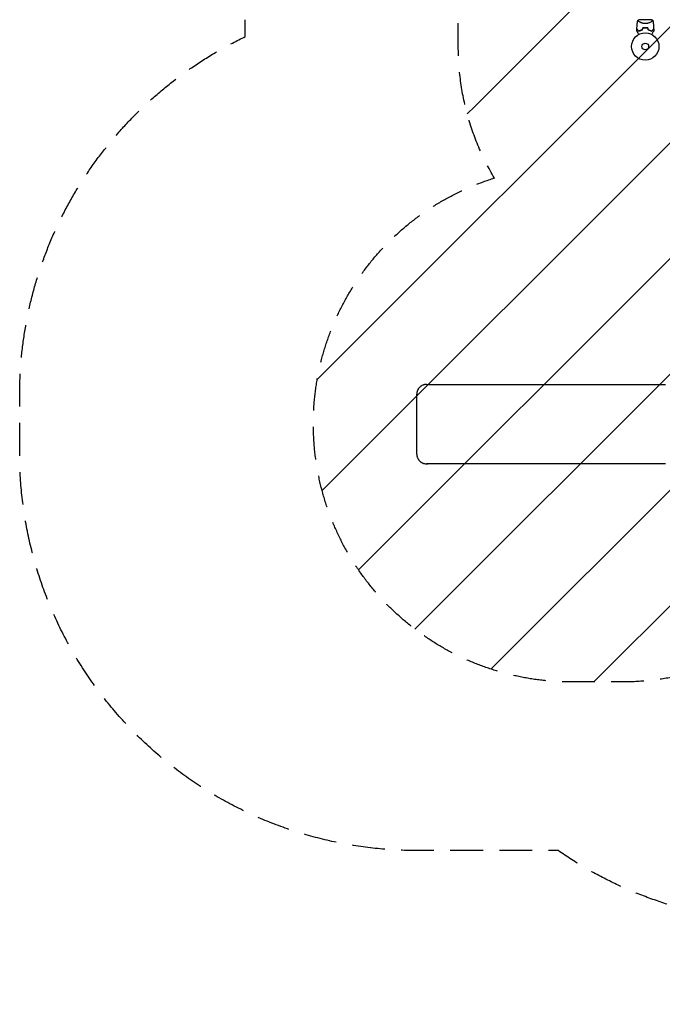
# Model space of a CAD drawing. Units: millimetres. Extents: x -5139 to 4797, y -3715 to 3715.
# Drawn here: x -5139 to -2648, y -3715 to 104 of the extents above; entities that cross this region are included whole.
import ezdxf

# ---------------------------------------------------------------- set-up
doc = ezdxf.new("R2010")
doc.units = ezdxf.units.MM
doc.header["$LTSCALE"] = 20
doc.linetypes.add('HIDDEN', pattern=[9.525, 6.35, -3.175])
for name, color, linetype in [('2d', 230, 'Continuous'), ('EN16630-SafetyZone', 97, 'HIDDEN'), ('EN16630-TrainingSpace', 20, 'HIDDEN'), ('EN16630-TrainingSpace_Hatch', 20, 'HIDDEN')]:
    doc.layers.add(name, color=color, linetype=linetype)

msp = doc.modelspace()

# ---------------------------------------------------------------- hatches: boundary and pattern name
at = {"layer": 'EN16630-TrainingSpace_Hatch'}
h = msp.add_hatch(dxfattribs=at)
h.set_pattern_fill('ANSI31', color=256, scale=100)
edge = h.paths.add_edge_path()
edge.add_line((3205, 2030), (3205, 1477.1))
edge.add_line((3205, 1477.1), (3746, 1477.1))
edge.add_arc((3746, 977.1), 500, 0, 90, ccw=False)
edge.add_line((4246, 977.1), (4246, 547.1))
edge.add_arc((3746, 547.1), 500, -90, 0, ccw=False)
edge.add_line((3746, 47.1), (3246, 47.1))
edge.add_line((3246, 47.1), (3205, 47.1))
edge.add_line((3205, 47.1), (3205, -500))
edge.add_arc((2705, -500), 500, -90, 0, ccw=False)
edge.add_arc((2705, -500), 500, 236.7603, 270, ccw=False)
edge.add_line((2430.9, -918.2), (2430.9, -990.2))
edge.add_arc((1930.9, -990.2), 500, -15.4514, 0, ccw=False)
edge.add_line((2412.9, -1123.4), (2664, -1123.4))
edge.add_arc((2664, -1623.4), 500, 0, 90, ccw=False)
edge.add_arc((2664, -1623.4), 500, 270, 360, ccw=False)
edge.add_line((2664, -2123.4), (2164, -2123.4))
edge.add_line((2164, -2123.4), (1664, -2123.4))
edge.add_arc((1664, -1623.4), 500, 228.3633, 270, ccw=False)
edge.add_arc((1000, -1623), 500, 270, 311.5746, ccw=False)
edge.add_line((1000, -2123), (-1000, -2123))
edge.add_arc((-1000, -1623), 500, 164.5914, 270, ccw=False)
edge.add_line((-1482, -1490.1), (-1801.2, -1490.1))
edge.add_arc((-2800.8, -1464.5), 1000, 270, 358.5325, ccw=False)
edge.add_line((-2800.8, -2464.5), (-3000.8, -2464.5))
edge.add_arc((-3000.8, -1464.5), 1000, 107.3553, 270, ccw=False)
edge.add_arc((-2439, 0), 1000, 180, 210.6683, ccw=False)
edge.add_line((-3439, 0), (-3439, 2164))
edge.add_arc((-2439, 2164), 1000, 90, 180, ccw=False)
edge.add_arc((-2439, 2164), 1000, 0, 90, ccw=False)
edge.add_line((-1439, 2164), (-1439, 408.2))
edge.add_line((-1439, 408.2), (-978.6, 408.2))
edge.add_arc((-500, 552.9), 500, 180, 196.8265, ccw=False)
edge.add_line((-1000, 552.9), (-1000, 982.9))
edge.add_arc((-500, 982.9), 500, 90, 180, ccw=False)
edge.add_line((-500, 1482.9), (0, 1482.9))
edge.add_line((0, 1482.9), (500, 1482.9))
edge.add_arc((500, 982.9), 500, 0, 90, ccw=False)
edge.add_line((1000, 982.9), (1000, 552.9))
edge.add_arc((500, 552.9), 500, -16.8265, 0, ccw=False)
edge.add_line((978.6, 408.2), (1930.9, 408.2))
edge.add_arc((1930.9, -91.8), 500, 56.7603, 90, ccw=False)
edge.add_line((2205, 326.3), (2205, 500))
edge.add_arc((2705, 500), 500, 156.6354, 180, ccw=False)
edge.add_line((2246, 698.3), (2246, 831.7))
edge.add_arc((2705, 1030), 500, 180, 203.3646, ccw=False)
edge.add_line((2205, 1030), (2205, 2030))
edge.add_arc((2705, 2030), 500, 90, 180, ccw=False)
edge.add_arc((2705, 2030), 500, 0, 90, ccw=False)

# ---------------------------------------------------------------- linework, layer by layer
at = {"layer": '2d'}
for p, q in [((-2689.5, 104), (-2738.5, 104)), ((-2738.2, 96.4), (-2738.2, 96.4)), ((-2689.8, 96.4), (-2689.8, 96.4)), ((-3562.7, -1310.5), (-3562, -1310.5)), ((-3562.6, -1310.5), (-2635.3, -1310.5)), ((-3562, -1310.5), (-3556.7, -1310.5)), ((-3600.4, -1350.5), (-3600.4, -1578.5)), ((-3562.7, -1618.5), (-3562, -1618.5)), ((-2635.3, -1618.5), (-3562.6, -1618.5)), ((-3562, -1618.5), (-3556.7, -1618.5))]:
    msp.add_line(p, q, dxfattribs=at)
for radius in [53, 13]:
    msp.add_circle((-2714, 0), radius, dxfattribs=at)
for radius, start, end in [(49.4, 103.2404, 103.5084), (49.5, 76.4916, 76.7596)]:
    msp.add_arc((-2714, 16.6), radius, start, end, dxfattribs=at)
for points, knots in [([(-2746.6, 67.3), (-2746.5, 70.6), (-2746.3, 73.9), (-2745.7, 82.4), (-2745.2, 87.6), (-2744.3, 95.5), (-2743.9, 98.3), (-2743.5, 101)], [0, 0, 0, 0, 10.001335, 10.001335, 25.652814, 25.652814, 33.969558, 33.969558, 33.969558, 33.969558]), ([(-2714, 88.8), (-2715.2, 88.8), (-2716.4, 88.9), (-2718.7, 89.1), (-2719.8, 89.3), (-2721.5, 89.6), (-2722, 89.7), (-2723.1, 90), (-2723.7, 90.1), (-2725.2, 90.6), (-2726.2, 90.9), (-2728.2, 91.6), (-2729.1, 91.9), (-2730.9, 92.7), (-2731.7, 93.1), (-2733.4, 93.8), (-2734.1, 94.2), (-2735.6, 95), (-2736.3, 95.4), (-2738.3, 96.5), (-2739.4, 97.2), (-2740.8, 98.2), (-2741.3, 98.5), (-2742, 99), (-2742.4, 99.3), (-2743.2, 100), (-2743.5, 100.4), (-2743.5, 100.6), (-2743.5, 100.7), (-2743.5, 100.7), (-2743.5, 100.7), (-2743.5, 100.8), (-2743.5, 100.9), (-2743.5, 101), (-2743.5, 101), (-2743.5, 101), (-2743.5, 101), (-2743.5, 101)], [0, 0, 0, 0, 0.00351649, 0.00351649, 0.00703299, 0.00703299, 0.00879123, 0.00879123, 0.01054948, 0.01054948, 0.01406598, 0.01406598, 0.01758247, 0.01758247, 0.02109896, 0.02109896, 0.02461546, 0.02461546, 0.02813195, 0.02813195, 0.03516494, 0.03516494, 0.03868143, 0.03868143, 0.04219793, 0.04219793, 0.04923091, 0.04923091, 0.05011004, 0.05011004, 0.05098916, 0.05098916, 0.05274741, 0.05274741, 0.0562639, 0.0562639, 0.05666079, 0.05666079, 0.05666079, 0.05666079]), ([(-2684.5, 101), (-2684.5, 101), (-2684.5, 101), (-2684.5, 101), (-2684.5, 101), (-2684.5, 100.9), (-2684.5, 100.8), (-2684.5, 100.8), (-2684.5, 100.7), (-2684.5, 100.7), (-2684.5, 100.6), (-2684.5, 100.5), (-2684.6, 100.3), (-2684.8, 100.1), (-2684.9, 100), (-2685.1, 99.8), (-2685.2, 99.6), (-2685.9, 99.1), (-2686.7, 98.5), (-2688.1, 97.5), (-2688.6, 97.2), (-2689.5, 96.7), (-2689.7, 96.5), (-2690.4, 96.1), (-2690.7, 96), (-2692.3, 95), (-2693.8, 94.2), (-2696.2, 93.1), (-2697.1, 92.7), (-2698.4, 92.1), (-2698.9, 92), (-2699.8, 91.6), (-2700.3, 91.4), (-2701.8, 90.9), (-2702.8, 90.6), (-2704.3, 90.1), (-2704.9, 90), (-2705.9, 89.7), (-2706.5, 89.6), (-2708.2, 89.3), (-2709.3, 89.1), (-2711, 88.9), (-2711.6, 88.9), (-2712.5, 88.8), (-2712.8, 88.8), (-2713.4, 88.8), (-2713.7, 88.8), (-2714, 88.8)], [0.16840129, 0.16840129, 0.16840129, 0.16840129, 0.16868251, 0.16868251, 0.17219218, 0.17219218, 0.17394701, 0.17394701, 0.17482443, 0.17482443, 0.17570184, 0.17570184, 0.17921151, 0.17921151, 0.18096635, 0.18096635, 0.18272118, 0.18272118, 0.18974052, 0.18974052, 0.19325019, 0.19325019, 0.19500502, 0.19500502, 0.19675986, 0.19675986, 0.2037792, 0.2037792, 0.20728887, 0.20728887, 0.2090437, 0.2090437, 0.21079853, 0.21079853, 0.2143082, 0.2143082, 0.21606304, 0.21606304, 0.21781787, 0.21781787, 0.22132754, 0.22132754, 0.22308238, 0.22308238, 0.22395979, 0.22395979, 0.22483721, 0.22483721, 0.22483721, 0.22483721]), ([(-2689.5, 104), (-2688.3, 103.4), (-2687.2, 102.8), (-2685.6, 101.7), (-2685, 101.4), (-2684.5, 101)], [0, 0, 0, 0, 3.969895, 3.969895, 5.95449, 5.95449, 5.95449, 5.95449]), ([(-2684.5, 101), (-2684, 97.7), (-2683.6, 94.4), (-2682.6, 86), (-2682.1, 80.8), (-2681.7, 72.8), (-2681.5, 70.1), (-2681.4, 67.3)], [0, 0, 0, 0, 10.001334, 10.001334, 25.653163, 25.653163, 33.969574, 33.969574, 33.969574, 33.969574]), ([(-2738.8, 46.8), (-2739.3, 47.7), (-2739.7, 48.5), (-2741, 50.6), (-2741.7, 51.9), (-2742.8, 53.7), (-2743.1, 54.2), (-2743.7, 55.4), (-2744, 55.9), (-2744.9, 57.4), (-2745.4, 58.3), (-2746, 59.3), (-2746.2, 59.6), (-2746.4, 60), (-2746.4, 60.1), (-2746.5, 60.2), (-2746.6, 60.3), (-2746.6, 60.3), (-2746.6, 60.4), (-2746.6, 60.4), (-2746.6, 60.4), (-2746.6, 60.4), (-2746.7, 60.4), (-2746.7, 60.4), (-2746.7, 60.5), (-2746.7, 60.5), (-2746.7, 60.5), (-2746.7, 60.5), (-2746.7, 60.5), (-2746.7, 60.5)], [0.00255866, 0.00255866, 0.00255866, 0.00255866, 0.00604686, 0.00604686, 0.01209372, 0.01209372, 0.01511716, 0.01511716, 0.01814059, 0.01814059, 0.02418745, 0.02418745, 0.02721088, 0.02721088, 0.0287226, 0.0287226, 0.03023431, 0.03023431, 0.03099017, 0.03099017, 0.03174603, 0.03174603, 0.03325774, 0.03325774, 0.03628117, 0.03628117, 0.04232804, 0.04232804, 0.04714176, 0.04714176, 0.04714176, 0.04714176]), ([(-2738.7, 59.5), (-2739.6, 60.3), (-2740.4, 61.1), (-2741.9, 62.6), (-2742.5, 63.3), (-2743.5, 64.2), (-2743.8, 64.5), (-2744.3, 65.1), (-2744.6, 65.3), (-2745.3, 66), (-2745.7, 66.4), (-2746.1, 66.8), (-2746.2, 67), (-2746.4, 67.1), (-2746.4, 67.2), (-2746.5, 67.2), (-2746.5, 67.2), (-2746.5, 67.2), (-2746.5, 67.2), (-2746.5, 67.2), (-2746.5, 67.2), (-2746.5, 67.2), (-2746.5, 67.3), (-2746.5, 67.3), (-2746.6, 67.3), (-2746.6, 67.3), (-2746.6, 67.3), (-2746.6, 67.3)], [0, 0, 0, 0, 0.00498507, 0.00498507, 0.00997014, 0.00997014, 0.01246267, 0.01246267, 0.01495521, 0.01495521, 0.01994028, 0.01994028, 0.02243281, 0.02243281, 0.02492534, 0.02492534, 0.02554848, 0.02554848, 0.02617161, 0.02617161, 0.02741788, 0.02741788, 0.02991041, 0.02991041, 0.03489548, 0.03489548, 0.03928387, 0.03928387, 0.03928387, 0.03928387]), ([(-2746.6, 67), (-2746.6, 67), (-2746.6, 67), (-2746.6, 67), (-2746.6, 67), (-2746.6, 67), (-2746.5, 67), (-2746.5, 67), (-2746.5, 67), (-2746.5, 66.9), (-2746.5, 66.9), (-2746.5, 66.9), (-2746.4, 66.9), (-2746.4, 66.8), (-2746.3, 66.8), (-2746.1, 66.5), (-2746, 66.4), (-2745.5, 66), (-2745.1, 65.6), (-2744.4, 64.9), (-2744.2, 64.6), (-2743.6, 64.1), (-2743.3, 63.8), (-2742.4, 62.9), (-2741.8, 62.2), (-2740.3, 60.8), (-2739.6, 60), (-2738.8, 59.2)], [-0.01786939, -0.01786939, -0.01786939, -0.01786939, -0.01672988, -0.01672988, -0.01196282, -0.01196282, -0.00719576, -0.00719576, -0.00481223, -0.00481223, -0.00362046, -0.00362046, -0.0024287, -0.0024287, -0.00004517, -0.00004517, 0.00233836, 0.00233836, 0.00710542, 0.00710542, 0.00948895, 0.00948895, 0.01187248, 0.01187248, 0.01663954, 0.01663954, 0.02140659, 0.02140659, 0.02140659, 0.02140659]), ([(-2738.8, 59.2), (-2737.9, 59.7), (-2736.9, 60.3), (-2734.9, 61.3), (-2733.8, 61.7), (-2732.2, 62.4), (-2731.6, 62.7), (-2730.4, 63.1), (-2729.8, 63.3), (-2728, 63.9), (-2726.7, 64.3), (-2725.4, 64.6)], [0, 0, 0, 0, 0.00420381, 0.00420381, 0.00840762, 0.00840762, 0.01050952, 0.01050952, 0.01261143, 0.01261143, 0.01681524, 0.01681524, 0.01681524, 0.01681524]), ([(-2725.6, 64.7), (-2726.8, 64.4), (-2728.1, 64.1), (-2730.5, 63.3), (-2731.6, 62.9), (-2733.3, 62.2), (-2733.8, 62), (-2734.9, 61.5), (-2735.4, 61.2), (-2736.9, 60.5), (-2737.8, 60), (-2738.7, 59.5)], [0, 0, 0, 0, 0.00414637, 0.00414637, 0.00829274, 0.00829274, 0.01036592, 0.01036592, 0.0124391, 0.0124391, 0.01658547, 0.01658547, 0.01658547, 0.01658547]), ([(-2714, 72.7), (-2715.6, 72.7), (-2717.2, 72.6), (-2720.3, 72.3), (-2721.9, 72.1), (-2723.4, 71.8)], [0.009556824, 0.009556824, 0.009556824, 0.009556824, 0.014332328, 0.014332328, 0.019107831, 0.019107831, 0.019107831, 0.019107831]), ([(-2723.3, 71.6), (-2721.8, 71.9), (-2720.2, 72.1), (-2717.2, 72.4), (-2715.6, 72.5), (-2714, 72.5)], [0, 0, 0, 0, 0.004696848, 0.004696848, 0.009393696, 0.009393696, 0.009393696, 0.009393696]), ([(-2704.6, 71.8), (-2706.1, 72.1), (-2707.7, 72.3), (-2710.8, 72.6), (-2712.4, 72.7), (-2714, 72.7)], [0, 0, 0, 0, 0.004778412, 0.004778412, 0.009556824, 0.009556824, 0.009556824, 0.009556824]), ([(-2714, 72.5), (-2713.2, 72.5), (-2712.4, 72.5), (-2710.9, 72.4), (-2710.1, 72.3), (-2707.8, 72.1), (-2706.2, 71.9), (-2704.7, 71.6)], [0.009393696, 0.009393696, 0.009393696, 0.009393696, 0.011738601, 0.011738601, 0.014083505, 0.014083505, 0.018773315, 0.018773315, 0.018773315, 0.018773315]), ([(-2702.6, 64.6), (-2701.3, 64.3), (-2700, 63.9), (-2697.6, 63.1), (-2696.5, 62.7), (-2694.8, 62), (-2694.2, 61.8), (-2693.2, 61.3), (-2692.6, 61), (-2691.1, 60.3), (-2690.1, 59.7), (-2689.2, 59.2)], [0, 0, 0, 0, 0.00420297, 0.00420297, 0.00840595, 0.00840595, 0.01050744, 0.01050744, 0.01260892, 0.01260892, 0.0168119, 0.0168119, 0.0168119, 0.0168119]), ([(-2702.4, 64.7), (-2701.2, 64.4), (-2699.9, 64.1), (-2697.5, 63.3), (-2696.4, 62.9), (-2694.7, 62.2), (-2694.2, 62), (-2693.1, 61.5), (-2692.6, 61.2), (-2691.1, 60.5), (-2690.2, 60), (-2689.3, 59.5)], [0, 0, 0, 0, 0.00414637, 0.00414637, 0.00829274, 0.00829274, 0.01036592, 0.01036592, 0.0124391, 0.0124391, 0.01658547, 0.01658547, 0.01658547, 0.01658547]), ([(-2689.3, 59.5), (-2688.4, 60.3), (-2687.6, 61.1), (-2686.1, 62.6), (-2685.5, 63.3), (-2684.5, 64.2), (-2684.2, 64.5), (-2683.7, 65.1), (-2683.4, 65.3), (-2682.7, 66), (-2682.3, 66.4), (-2681.9, 66.8), (-2681.8, 67), (-2681.6, 67.1), (-2681.6, 67.2), (-2681.5, 67.2), (-2681.5, 67.2), (-2681.5, 67.2), (-2681.5, 67.2), (-2681.5, 67.2), (-2681.5, 67.2), (-2681.5, 67.2), (-2681.5, 67.3), (-2681.5, 67.3), (-2681.4, 67.3), (-2681.4, 67.3), (-2681.4, 67.3), (-2681.4, 67.3)], [0, 0, 0, 0, 0.00498507, 0.00498507, 0.00997014, 0.00997014, 0.01246267, 0.01246267, 0.01495521, 0.01495521, 0.01994028, 0.01994028, 0.02243281, 0.02243281, 0.02492534, 0.02492534, 0.02554848, 0.02554848, 0.02617161, 0.02617161, 0.02741788, 0.02741788, 0.02991041, 0.02991041, 0.03489548, 0.03489548, 0.03928387, 0.03928387, 0.03928387, 0.03928387]), ([(-2689.2, 59.2), (-2688.4, 60), (-2687.7, 60.8), (-2686.2, 62.2), (-2685.6, 62.9), (-2684.7, 63.8), (-2684.4, 64.1), (-2683.8, 64.6), (-2683.6, 64.9), (-2682.9, 65.6), (-2682.5, 66), (-2682, 66.4), (-2681.9, 66.6), (-2681.7, 66.8), (-2681.6, 66.8), (-2681.6, 66.9), (-2681.5, 66.9), (-2681.5, 66.9), (-2681.5, 66.9), (-2681.5, 67), (-2681.5, 67), (-2681.5, 67), (-2681.4, 67), (-2681.4, 67), (-2681.4, 67), (-2681.4, 67), (-2681.4, 67), (-2681.4, 67)], [0, 0, 0, 0, 0.00477017, 0.00477017, 0.00954034, 0.00954034, 0.01192543, 0.01192543, 0.01431051, 0.01431051, 0.01908068, 0.01908068, 0.02146577, 0.02146577, 0.02385086, 0.02385086, 0.0250434, 0.0250434, 0.02623594, 0.02623594, 0.02862103, 0.02862103, 0.0333912, 0.0333912, 0.03816137, 0.03816137, 0.03927414, 0.03927414, 0.03927414, 0.03927414]), ([(-2681.3, 60.5), (-2681.3, 60.5), (-2681.3, 60.5), (-2681.3, 60.5), (-2681.3, 60.5), (-2681.3, 60.5), (-2681.3, 60.4), (-2681.3, 60.4), (-2681.4, 60.4), (-2681.4, 60.4), (-2681.4, 60.4), (-2681.4, 60.3), (-2681.4, 60.3), (-2681.5, 60.2), (-2681.6, 60.1), (-2681.8, 59.6), (-2682, 59.3), (-2682.4, 58.6), (-2682.6, 58.2), (-2683.1, 57.4), (-2683.4, 56.9), (-2684.2, 55.4), (-2684.9, 54.3), (-2686.3, 51.9), (-2687, 50.6), (-2688.3, 48.5), (-2688.7, 47.7), (-2689.2, 46.8)], [0.04930785, 0.04930785, 0.04930785, 0.04930785, 0.05422987, 0.05422987, 0.06025541, 0.06025541, 0.06326818, 0.06326818, 0.06477456, 0.06477456, 0.06552775, 0.06552775, 0.06628095, 0.06628095, 0.06929372, 0.06929372, 0.07230649, 0.07230649, 0.07531926, 0.07531926, 0.07833203, 0.07833203, 0.08435757, 0.08435757, 0.09038311, 0.09038311, 0.09385287, 0.09385287, 0.09385287, 0.09385287]), ([(-3562.6, -1310.5), (-3565.1, -1310.5), (-3567.5, -1310.8), (-3571.2, -1311.5), (-3572.4, -1311.9), (-3574.1, -1312.4), (-3574.7, -1312.6), (-3575.9, -1313.1), (-3576.5, -1313.3), (-3579.4, -1314.6), (-3581.5, -1315.8), (-3584.1, -1317.6), (-3584.6, -1318), (-3585.6, -1318.8), (-3586.1, -1319.2), (-3587.5, -1320.4), (-3588.5, -1321.3), (-3591.1, -1324.1), (-3592.6, -1326.1), (-3594.4, -1328.8), (-3594.7, -1329.4), (-3595.3, -1330.5), (-3595.6, -1331.1), (-3596.5, -1332.8), (-3597.6, -1335.2), (-3598.4, -1337.6), (-3599, -1339.5), (-3599.1, -1340.1), (-3599.4, -1341.4), (-3599.6, -1342), (-3600.2, -1345.3), (-3600.4, -1347.9), (-3600.4, -1350.5)], [0, 0, 0, 0, 0.00782526, 0.00782526, 0.0117379, 0.0117379, 0.01369421, 0.01369421, 0.01565053, 0.01565053, 0.02347579, 0.02347579, 0.02543211, 0.02543211, 0.02738843, 0.02738843, 0.03130106, 0.03130106, 0.03912632, 0.03912632, 0.04108264, 0.04108264, 0.04303896, 0.04303896, 0.04695159, 0.05086422, 0.05086422, 0.05282054, 0.05282054, 0.05477685, 0.05477685, 0.06260212, 0.06260212, 0.06260212, 0.06260212]), ([(-3600.4, -1578.5), (-3600.4, -1581.2), (-3600.2, -1583.8), (-3599.5, -1587.6), (-3599.2, -1588.9), (-3598.6, -1590.8), (-3598.4, -1591.4), (-3598, -1592.7), (-3597.8, -1593.3), (-3596.6, -1596.3), (-3595.4, -1598.6), (-3593.7, -1601.3), (-3593.4, -1601.8), (-3592.6, -1602.9), (-3592.2, -1603.4), (-3591, -1605), (-3590.2, -1605.9), (-3587.6, -1608.7), (-3585.7, -1610.3), (-3583.1, -1612.2), (-3582.6, -1612.5), (-3581.5, -1613.2), (-3581, -1613.5), (-3579.3, -1614.5), (-3577.1, -1615.6), (-3574.8, -1616.4), (-3573, -1617), (-3572.4, -1617.2), (-3571.2, -1617.5), (-3570.6, -1617.7), (-3567.6, -1618.3), (-3565.1, -1618.5), (-3562.6, -1618.5)], [0, 0, 0, 0, 0.00782527, 0.00782527, 0.01173791, 0.01173791, 0.01369423, 0.01369423, 0.01565055, 0.01565055, 0.02347582, 0.02347582, 0.02543214, 0.02543214, 0.02738846, 0.02738846, 0.0313011, 0.0313011, 0.03912637, 0.03912637, 0.04108269, 0.04108269, 0.04303901, 0.04303901, 0.04695164, 0.05086428, 0.05086428, 0.0528206, 0.0528206, 0.05477692, 0.05477692, 0.06260219, 0.06260219, 0.06260219, 0.06260219])]:
    msp.add_open_spline(points, degree=3, knots=knots, dxfattribs=at)
for points in [[(-2743.5, 101), (-2741.9, 102.1), (-2740.3, 103.1), (-2738.5, 104)], [(-2746.7, 60.5), (-2746.7, 62.7), (-2746.7, 64.9), (-2746.6, 67)], [(-2723.4, 71.8), (-2724.1, 69.4), (-2724.8, 67.1), (-2725.6, 64.7)], [(-2725.4, 64.6), (-2724.7, 66.9), (-2724, 69.3), (-2723.3, 71.6)], [(-2704.7, 71.6), (-2704, 69.3), (-2703.3, 66.9), (-2702.6, 64.6)], [(-2702.4, 64.7), (-2703.2, 67.1), (-2703.9, 69.4), (-2704.6, 71.8)], [(-2681.4, 67), (-2681.3, 64.9), (-2681.3, 62.7), (-2681.3, 60.5)], [(-3561.9, -1310.5), (-3562.1, -1310.5), (-3562.2, -1310.5), (-3562.4, -1310.5)], [(-3561.9, -1310.5), (-3562, -1310.5), (-3562, -1310.5), (-3562, -1310.5)], [(-3556.6, -1310.5), (-3556.6, -1310.5), (-3556.6, -1310.5), (-3556.7, -1310.5)], [(-3562.4, -1618.5), (-3562.2, -1618.5), (-3562.1, -1618.5), (-3561.9, -1618.5)], [(-3562, -1618.5), (-3562, -1618.5), (-3562, -1618.5), (-3561.9, -1618.5)], [(-3556.7, -1618.5), (-3556.6, -1618.5), (-3556.6, -1618.5), (-3556.6, -1618.5)]]:
    msp.add_open_spline(points, degree=3, dxfattribs=at)
at = {"layer": 'EN16630-SafetyZone', "flags": 128}
msp.add_lwpolyline([(1082, 2641, -0.195481), (2164, 3080.8), (3246, 3080.8, -0.414204), (4796.8, 1530), (4796.8, 0, -0.226344), (4221.6, -1205.4, -0.040924), (4248.3, -1531.2), (4248.3, -1622.7), (4248.3, -1714.8, -0.414214), (2248.3, -3714.8), (2164, -3714.8), (2079.5, -3714.8, -0.148592), (966.7, -3376.6, -0.42311), (-1241.3, -3093.6, -0.322212), (-3051.9, -3118.5), (-3599.3, -3118.5, -0.414214), (-5139.3, -1578.5), (-5139.3, -1350.5, -0.288627), (-4264.8, 38.3), (-4264.8, 2164, -0.414214), (-2714, 3714.8), (-2164, 3714.8, -0.281876), (-782.6, 2868.8, -0.337275)], format="xyb", close=True, dxfattribs=at)
at = {"layer": 'EN16630-TrainingSpace', "flags": 128}
msp.add_lwpolyline([(3205, 2030), (3205, 1477.1), (3746, 1477.1, -0.414214), (4246, 977.1), (4246, 547.1, -0.414214), (3746, 47.1), (3246, 47.1), (3205, 47.1), (3205, -500, -0.414214), (2705, -1000, -0.146061), (2430.9, -918.2), (2430.9, -990.2, -0.067522), (2412.9, -1123.4), (2664, -1123.4, -0.414214), (3164, -1623.4, -0.414214), (2664, -2123.4), (2164, -2123.4), (1664, -2123.4, -0.1837), (1331.8, -1997, -0.18342), (1000, -2123), (-1000, -2123, -0.495364), (-1482, -1490.1), (-1801.2, -1490.1, -0.406731), (-2800.8, -2464.5), (-3000.8, -2464.5, -0.858957), (-3299.1, -510.1, -0.13462), (-3439, 0), (-3439, 2164, -0.414214), (-2439, 3164, -0.414214), (-1439, 2164), (-1439, 408.2), (-978.6, 408.2, -0.073551), (-1000, 552.9), (-1000, 982.9, -0.414214), (-500, 1482.9), (0, 1482.9), (500, 1482.9, -0.414214), (1000, 982.9), (1000, 552.9, -0.073551), (978.6, 408.2), (1930.9, 408.2, -0.146061), (2205, 326.3), (2205, 500, -0.102302), (2246, 698.3), (2246, 831.7, -0.102302), (2205, 1030), (2205, 2030, -0.414214), (2705, 2530, -0.414214)], format="xyb", close=True, dxfattribs=at)

doc.saveas('drawing.dxf')
